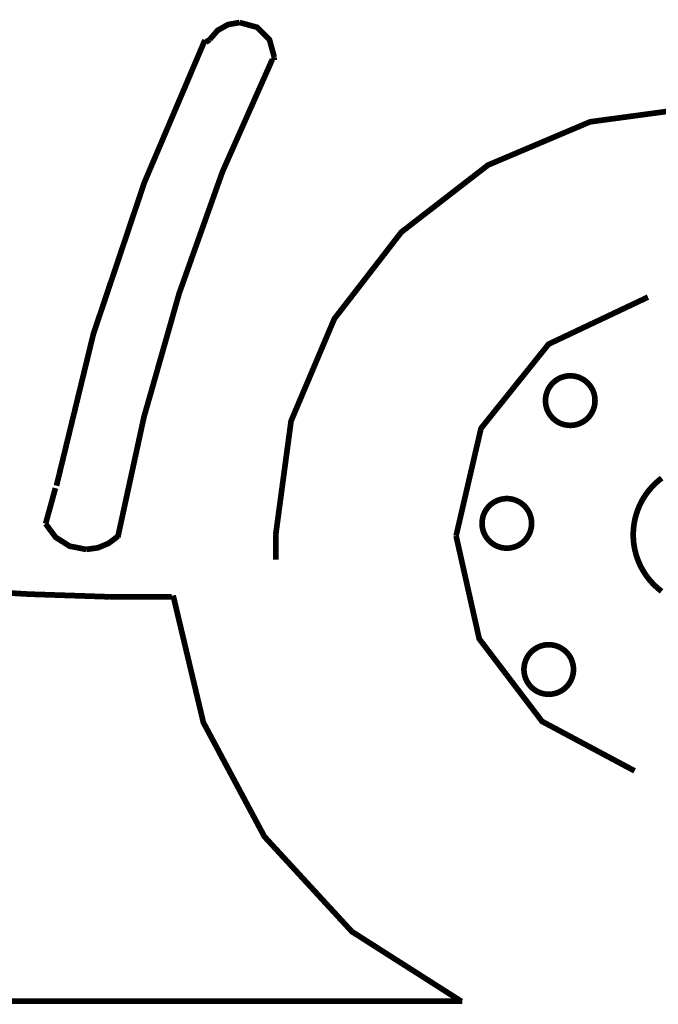
# Model space of a CAD drawing. Extents: x -5 to 5, y -1.6 to 1.6.
# Drawn here: x -2.1 to -1.8, y -0.5 to 0.1 of the extents above; entities that cross this region are included whole.
import ezdxf

# ---------------------------------------------------------------- set-up
doc = ezdxf.new("R2010")
doc.units = 0
doc.header["$LTSCALE"] = 0.000394
doc.layers.add('LAYER_1', color=7, linetype='CONTINUOUS')

msp = doc.modelspace()

# ---------------------------------------------------------------- linework, layer by layer
at = {"layer": 'LAYER_1', "color": 39, "linetype": 'CONTINUOUS'}
for p, q in [((-1.843004, -0.147039), (-1.843004, -0.147039)), ((-1.876555, -0.211965), (-1.876555, -0.211965)), ((-1.85439, -0.289217), (-1.85439, -0.289217))]:
    msp.add_line(p, q, dxfattribs=at)
at = {"layer": 'LAYER_1', "color": 39, "linetype": 'CONTINUOUS', "const_width": 0.003}
for points in [[(-2.030988, 0.05285), (-2.037174, 0.051757), (-2.042623, 0.048692), (-2.046717, 0.043976)], [(-2.012665, 0.034528), (-2.015174, 0.043761), (-2.021755, 0.050341), (-2.030988, 0.05285)], [(-2.049346, 0.043571), (-2.081337, -0.031628), (-2.108348, -0.111829), (-2.127874, -0.192043)], [(-2.048843, 0.042421), (-2.046681, 0.043941)], [(-2.013677, 0.033378), (-2.040035, -0.025975), (-2.062913, -0.0902), (-2.081615, -0.155817), (-2.095445, -0.219346)], [(-2.012732, 0.03311), (-2.012715, 0.033536), (-2.012683, 0.034054), (-2.012665, 0.034528)], [(-1.785488, 0.008472), (-1.845555, 0.000361), (-1.899604, -0.022516), (-1.945449, -0.057972), (-1.980903, -0.103823), (-2.003779, -0.157881), (-2.01189, -0.217961)], [(-1.814984, -0.092327), (-1.867561, -0.117196), (-1.903303, -0.161706), (-1.916488, -0.218567)], [(-1.80771, -0.188037), (-1.808143, -0.188364), (-1.808572, -0.188696), (-1.808995, -0.189035), (-1.809414, -0.18938), (-1.809827, -0.189732), (-1.810235, -0.190089), (-1.810638, -0.190452), (-1.811036, -0.190821), (-1.811428, -0.191195), (-1.811815, -0.191576), (-1.812196, -0.191961), (-1.812572, -0.192353), (-1.812942, -0.192749), (-1.813306, -0.193152), (-1.813664, -0.193559), (-1.814016, -0.193971), (-1.814362, -0.194389), (-1.814702, -0.194812), (-1.815036, -0.195239), (-1.815364, -0.195671), (-1.815685, -0.196108), (-1.816, -0.19655), (-1.816308, -0.196996), (-1.81661, -0.197447), (-1.816906, -0.197902), (-1.817194, -0.198361), (-1.817476, -0.198824), (-1.817751, -0.199292), (-1.81802, -0.199763), (-1.818281, -0.200239), (-1.818536, -0.200717), (-1.818783, -0.2012), (-1.819024, -0.201686), (-1.819257, -0.202176), (-1.819484, -0.202669), (-1.819703, -0.203165), (-1.819915, -0.203664), (-1.820119, -0.204167), (-1.820316, -0.204672), (-1.820506, -0.20518), (-1.820689, -0.205691), (-1.820864, -0.206204), (-1.821031, -0.20672), (-1.821191, -0.207239), (-1.821344, -0.207759), (-1.821489, -0.208282), (-1.821626, -0.208807), (-1.821755, -0.209333), (-1.821877, -0.209862), (-1.821992, -0.210392), (-1.822098, -0.210924), (-1.822197, -0.211457), (-1.822288, -0.211992), (-1.822371, -0.212528), (-1.822446, -0.213065), (-1.822514, -0.213603), (-1.822574, -0.214143), (-1.822626, -0.214682), (-1.82267, -0.215223), (-1.822706, -0.215764), (-1.822734, -0.216306), (-1.822754, -0.216848), (-1.822767, -0.21739), (-1.822772, -0.217933), (-1.822768, -0.218475), (-1.822757, -0.219017), (-1.822738, -0.219559), (-1.822711, -0.220101), (-1.822677, -0.220642), (-1.822634, -0.221183), (-1.822583, -0.221723), (-1.822525, -0.222263), (-1.822459, -0.222801), (-1.822385, -0.223338), (-1.822303, -0.223874), (-1.822213, -0.224409), (-1.822116, -0.224943), (-1.822011, -0.225475), (-1.821898, -0.226006), (-1.821777, -0.226535), (-1.821649, -0.227062), (-1.821513, -0.227587), (-1.82137, -0.22811), (-1.821219, -0.228631), (-1.82106, -0.229149), (-1.820894, -0.229666), (-1.82072, -0.23018), (-1.820539, -0.230691), (-1.82035, -0.231199), (-1.820154, -0.231705), (-1.819951, -0.232208), (-1.819741, -0.232708), (-1.819523, -0.233205), (-1.819298, -0.233698), (-1.819066, -0.234189), (-1.818826, -0.234675), (-1.81858, -0.235159), (-1.818327, -0.235638), (-1.818066, -0.236114), (-1.817799, -0.236586), (-1.817525, -0.237054), (-1.817244, -0.237518), (-1.816957, -0.237978), (-1.816663, -0.238434), (-1.816362, -0.238885), (-1.816055, -0.239332), (-1.815741, -0.239775), (-1.815421, -0.240213), (-1.815094, -0.240646), (-1.814761, -0.241074), (-1.814422, -0.241498), (-1.814077, -0.241916), (-1.813726, -0.24233), (-1.813369, -0.242738), (-1.813006, -0.243141), (-1.812637, -0.243539), (-1.812263, -0.243931), (-1.811882, -0.244318), (-1.811497, -0.244699), (-1.811105, -0.245075), (-1.810708, -0.245444), (-1.810306, -0.245808), (-1.809899, -0.246167), (-1.809487, -0.246519), (-1.809069, -0.246865), (-1.808646, -0.247205), (-1.808219, -0.247539), (-1.807787, -0.247867)], [(-2.13361, -0.212157), (-2.128413, -0.193291)], [(-2.13361, -0.212157), (-2.128332, -0.219304), (-2.120893, -0.224022), (-2.11215, -0.225724)], [(-2.11215, -0.225724), (-2.106, -0.224889), (-2.100255, -0.222509), (-2.095343, -0.218772)], [(-2.01189, -0.217961), (-2.01189, -0.222187), (-2.01189, -0.226998), (-2.01189, -0.231224)], [(-1.916488, -0.218567), (-1.904241, -0.273001), (-1.871011, -0.316667), (-1.822071, -0.342823)], [(-2.22648, -0.245295), (-2.187568, -0.246721), (-2.142544, -0.249369), (-2.099965, -0.250795)], [(-2.099965, -0.250795), (-2.088965, -0.250795), (-2.077965, -0.250795), (-2.066965, -0.250795)], [(-2.066154, -0.250087), (-2.050169, -0.317216), (-2.017901, -0.377537), (-1.971617, -0.427797), (-1.913587, -0.464744)], [(-1.913252, -0.464508), (-4.613358, -0.464508)]]:
    msp.add_lwpolyline(points, dxfattribs=at)
for points in [[(-1.843004, -0.147055), (-1.843008, -0.146734), (-1.843019, -0.146412), (-1.843038, -0.146092), (-1.843065, -0.145771), (-1.843101, -0.145452), (-1.843143, -0.145133), (-1.843194, -0.144816), (-1.843253, -0.1445), (-1.843319, -0.144186), (-1.843393, -0.143873), (-1.843474, -0.143562), (-1.843563, -0.143253), (-1.84366, -0.142947), (-1.843764, -0.142643), (-1.843876, -0.142341), (-1.843995, -0.142043), (-1.844121, -0.141747), (-1.844254, -0.141455), (-1.844395, -0.141166), (-1.844543, -0.140881), (-1.844697, -0.140599), (-1.844859, -0.140321), (-1.845027, -0.140047), (-1.845202, -0.139778), (-1.845384, -0.139512), (-1.845571, -0.139252), (-1.845766, -0.138996), (-1.845966, -0.138745), (-1.846173, -0.138498), (-1.846385, -0.138257), (-1.846604, -0.138022), (-1.846828, -0.137791), (-1.847058, -0.137567), (-1.847293, -0.137348), (-1.847533, -0.137134), (-1.847779, -0.136927), (-1.84803, -0.136726), (-1.848285, -0.136531), (-1.848546, -0.136343), (-1.84881, -0.136161), (-1.849079, -0.135985), (-1.849353, -0.135816), (-1.84963, -0.135654), (-1.849912, -0.135499), (-1.850197, -0.13535), (-1.850485, -0.135209), (-1.850777, -0.135075), (-1.851073, -0.134948), (-1.851371, -0.134828), (-1.851672, -0.134716), (-1.851976, -0.134611), (-1.852282, -0.134513), (-1.852591, -0.134423), (-1.852901, -0.134341), (-1.853214, -0.134267), (-1.853528, -0.1342), (-1.853844, -0.13414), (-1.854161, -0.134089), (-1.85448, -0.134045), (-1.854799, -0.13401), (-1.855119, -0.133982), (-1.85544, -0.133961), (-1.855761, -0.133949), (-1.856082, -0.133945), (-1.856404, -0.133948), (-1.856725, -0.13396), (-1.857046, -0.133979), (-1.857366, -0.134006), (-1.857685, -0.134041), (-1.858004, -0.134084), (-1.858321, -0.134135), (-1.858637, -0.134193), (-1.858952, -0.13426), (-1.859264, -0.134333), (-1.859575, -0.134415), (-1.859884, -0.134504), (-1.86019, -0.134601), (-1.860495, -0.134705), (-1.860796, -0.134816), (-1.861094, -0.134935), (-1.86139, -0.135062), (-1.861682, -0.135195), (-1.861971, -0.135336), (-1.862257, -0.135483), (-1.862538, -0.135638), (-1.862816, -0.135799), (-1.86309, -0.135968), (-1.86336, -0.136143), (-1.863625, -0.136324), (-1.863886, -0.136512), (-1.864142, -0.136706), (-1.864393, -0.136907), (-1.864639, -0.137113), (-1.86488, -0.137326), (-1.865116, -0.137544), (-1.865346, -0.137769), (-1.865571, -0.137998), (-1.86579, -0.138233), (-1.866003, -0.138474), (-1.86621, -0.13872), (-1.866411, -0.13897), (-1.866606, -0.139226), (-1.866795, -0.139486), (-1.866977, -0.139751), (-1.867153, -0.14002), (-1.867321, -0.140293), (-1.867484, -0.140571), (-1.867639, -0.140852), (-1.867787, -0.141137), (-1.867929, -0.141426), (-1.868063, -0.141718), (-1.86819, -0.142013), (-1.86831, -0.142311), (-1.868422, -0.142612), (-1.868527, -0.142916), (-1.868624, -0.143222), (-1.868714, -0.143531), (-1.868796, -0.143842), (-1.868871, -0.144154), (-1.868938, -0.144468), (-1.868997, -0.144784), (-1.869049, -0.145102), (-1.869092, -0.14542), (-1.869128, -0.145739), (-1.869156, -0.146059), (-1.869176, -0.14638), (-1.869189, -0.146701), (-1.869193, -0.147023), (-1.869189, -0.147344), (-1.869178, -0.147665), (-1.869159, -0.147986), (-1.869131, -0.148306), (-1.869096, -0.148626), (-1.869054, -0.148944), (-1.869003, -0.149261), (-1.868945, -0.149577), (-1.868878, -0.149892), (-1.868805, -0.150205), (-1.868723, -0.150516), (-1.868634, -0.150824), (-1.868537, -0.151131), (-1.868433, -0.151435), (-1.868322, -0.151736), (-1.868203, -0.152035), (-1.868076, -0.15233), (-1.867943, -0.152623), (-1.867802, -0.152912), (-1.867655, -0.153197), (-1.8675, -0.153479), (-1.867339, -0.153757), (-1.86717, -0.154031), (-1.866996, -0.1543), (-1.866814, -0.154565), (-1.866626, -0.154826), (-1.866432, -0.155082), (-1.866231, -0.155333), (-1.866025, -0.155579), (-1.865812, -0.15582), (-1.865594, -0.156056), (-1.86537, -0.156287), (-1.86514, -0.156511), (-1.864905, -0.15673), (-1.864664, -0.156943), (-1.864419, -0.157151), (-1.864168, -0.157352), (-1.863913, -0.157547), (-1.863652, -0.157735), (-1.863388, -0.157918), (-1.863118, -0.158093), (-1.862845, -0.158262), (-1.862568, -0.158424), (-1.862286, -0.15858), (-1.862001, -0.158728), (-1.861713, -0.158869), (-1.861421, -0.159004), (-1.861125, -0.159131), (-1.860827, -0.15925), (-1.860526, -0.159363), (-1.860222, -0.159468), (-1.859916, -0.159565), (-1.859608, -0.159655), (-1.859297, -0.159737), (-1.858984, -0.159812), (-1.85867, -0.159879), (-1.858354, -0.159938), (-1.858037, -0.15999), (-1.857718, -0.160033), (-1.857399, -0.160069), (-1.857079, -0.160097), (-1.856758, -0.160117), (-1.856437, -0.160129), (-1.856116, -0.160134), (-1.855794, -0.16013), (-1.855473, -0.160119), (-1.855152, -0.1601), (-1.854832, -0.160072), (-1.854513, -0.160037), (-1.854194, -0.159995), (-1.853877, -0.159944), (-1.853561, -0.159886), (-1.853246, -0.159819), (-1.852934, -0.159746), (-1.852623, -0.159664), (-1.852314, -0.159575), (-1.852008, -0.159478), (-1.851703, -0.159374), (-1.851402, -0.159263), (-1.851104, -0.159144), (-1.850808, -0.159018), (-1.850516, -0.158884), (-1.850227, -0.158744), (-1.849941, -0.158596), (-1.849659, -0.158441), (-1.849382, -0.15828), (-1.849108, -0.158112), (-1.848838, -0.157937), (-1.848573, -0.157755), (-1.848312, -0.157567), (-1.848056, -0.157373), (-1.847805, -0.157173), (-1.847559, -0.156966), (-1.847318, -0.156754), (-1.847082, -0.156535), (-1.846852, -0.156311), (-1.846627, -0.156081), (-1.846408, -0.155846), (-1.846195, -0.155606), (-1.845987, -0.15536), (-1.845786, -0.155109), (-1.845591, -0.154854), (-1.845403, -0.154594), (-1.845221, -0.154329), (-1.845045, -0.15406), (-1.844876, -0.153786), (-1.844714, -0.153509), (-1.844558, -0.153228), (-1.84441, -0.152943), (-1.844269, -0.152654), (-1.844135, -0.152362), (-1.844008, -0.152067), (-1.843888, -0.151769), (-1.843775, -0.151468), (-1.84367, -0.151164), (-1.843573, -0.150858), (-1.843483, -0.150549), (-1.843401, -0.150238), (-1.843326, -0.149926), (-1.843259, -0.149612), (-1.8432, -0.149296), (-1.843148, -0.148978), (-1.843105, -0.14866), (-1.843069, -0.148341), (-1.843041, -0.148021), (-1.843021, -0.1477), (-1.843008, -0.147379), (-1.843004, -0.147057)], [(-1.876555, -0.21198), (-1.876559, -0.211659), (-1.87657, -0.211338), (-1.876589, -0.211017), (-1.876617, -0.210697), (-1.876652, -0.210377), (-1.876695, -0.210059), (-1.876745, -0.209741), (-1.876804, -0.209425), (-1.87687, -0.209111), (-1.876944, -0.208798), (-1.877025, -0.208487), (-1.877114, -0.208178), (-1.877211, -0.207872), (-1.877315, -0.207568), (-1.877427, -0.207267), (-1.877546, -0.206968), (-1.877672, -0.206672), (-1.877806, -0.20638), (-1.877946, -0.206091), (-1.878094, -0.205806), (-1.878249, -0.205524), (-1.87841, -0.205246), (-1.878578, -0.204972), (-1.878753, -0.204703), (-1.878935, -0.204438), (-1.879123, -0.204177), (-1.879317, -0.203921), (-1.879517, -0.20367), (-1.879724, -0.203424), (-1.879937, -0.203183), (-1.880155, -0.202947), (-1.880379, -0.202717), (-1.880609, -0.202492), (-1.880844, -0.202273), (-1.881085, -0.20206), (-1.88133, -0.201852), (-1.881581, -0.201651), (-1.881836, -0.201456), (-1.882097, -0.201268), (-1.882361, -0.201086), (-1.882631, -0.20091), (-1.882904, -0.200741), (-1.883182, -0.200579), (-1.883463, -0.200424), (-1.883748, -0.200275), (-1.884037, -0.200134), (-1.884329, -0.2), (-1.884624, -0.199873), (-1.884922, -0.199753), (-1.885223, -0.199641), (-1.885527, -0.199536), (-1.885833, -0.199439), (-1.886142, -0.199349), (-1.886452, -0.199266), (-1.886765, -0.199192), (-1.887079, -0.199125), (-1.887395, -0.199066), (-1.887712, -0.199014), (-1.888031, -0.198971), (-1.88835, -0.198935), (-1.88867, -0.198907), (-1.888991, -0.198887), (-1.889312, -0.198874), (-1.889633, -0.19887), (-1.889955, -0.198874), (-1.890276, -0.198885), (-1.890597, -0.198904), (-1.890917, -0.198932), (-1.891236, -0.198967), (-1.891555, -0.199009), (-1.891872, -0.19906), (-1.892188, -0.199119), (-1.892503, -0.199185), (-1.892816, -0.199259), (-1.893126, -0.19934), (-1.893435, -0.199429), (-1.893742, -0.199526), (-1.894046, -0.19963), (-1.894347, -0.199742), (-1.894646, -0.199861), (-1.894941, -0.199987), (-1.895233, -0.20012), (-1.895522, -0.200261), (-1.895808, -0.200409), (-1.89609, -0.200563), (-1.896368, -0.200725), (-1.896641, -0.200893), (-1.896911, -0.201068), (-1.897176, -0.201249), (-1.897437, -0.201437), (-1.897693, -0.201632), (-1.897944, -0.201832), (-1.89819, -0.202039), (-1.898431, -0.202251), (-1.898667, -0.20247), (-1.898897, -0.202694), (-1.899122, -0.202923), (-1.899341, -0.203159), (-1.899554, -0.203399), (-1.899761, -0.203645), (-1.899962, -0.203895), (-1.900157, -0.204151), (-1.900346, -0.204411), (-1.900528, -0.204676), (-1.900704, -0.204945), (-1.900873, -0.205218), (-1.901035, -0.205496), (-1.90119, -0.205777), (-1.901338, -0.206062), (-1.90148, -0.206351), (-1.901614, -0.206643), (-1.901741, -0.206938), (-1.901861, -0.207236), (-1.901973, -0.207538), (-1.902078, -0.207841), (-1.902175, -0.208148), (-1.902265, -0.208456), (-1.902348, -0.208767), (-1.902422, -0.209079), (-1.902489, -0.209394), (-1.902548, -0.209709), (-1.9026, -0.210027), (-1.902644, -0.210345), (-1.902679, -0.210664), (-1.902707, -0.210985), (-1.902727, -0.211305), (-1.90274, -0.211626), (-1.902744, -0.211948), (-1.902741, -0.212269), (-1.902729, -0.21259), (-1.90271, -0.212911), (-1.902683, -0.213231), (-1.902648, -0.213551), (-1.902605, -0.213869), (-1.902554, -0.214187), (-1.902496, -0.214503), (-1.90243, -0.214817), (-1.902356, -0.21513), (-1.902274, -0.215441), (-1.902185, -0.21575), (-1.902088, -0.216056), (-1.901984, -0.21636), (-1.901873, -0.216661), (-1.901754, -0.21696), (-1.901628, -0.217256), (-1.901494, -0.217548), (-1.901354, -0.217837), (-1.901206, -0.218122), (-1.901051, -0.218404), (-1.90089, -0.218682), (-1.900722, -0.218956), (-1.900547, -0.219225), (-1.900365, -0.219491), (-1.900177, -0.219751), (-1.899983, -0.220007), (-1.899783, -0.220258), (-1.899576, -0.220505), (-1.899363, -0.220746), (-1.899145, -0.220981), (-1.898921, -0.221212), (-1.898691, -0.221436), (-1.898456, -0.221655), (-1.898215, -0.221869), (-1.89797, -0.222076), (-1.897719, -0.222277), (-1.897464, -0.222472), (-1.897203, -0.222661), (-1.896939, -0.222843), (-1.89667, -0.223018), (-1.896396, -0.223187), (-1.896119, -0.223349), (-1.895837, -0.223505), (-1.895552, -0.223653), (-1.895264, -0.223794), (-1.894972, -0.223929), (-1.894677, -0.224056), (-1.894378, -0.224175), (-1.894077, -0.224288), (-1.893773, -0.224393), (-1.893467, -0.22449), (-1.893159, -0.22458), (-1.892848, -0.224662), (-1.892535, -0.224737), (-1.892221, -0.224804), (-1.891905, -0.224863), (-1.891588, -0.224915), (-1.89127, -0.224958), (-1.89095, -0.224994), (-1.89063, -0.225022), (-1.890309, -0.225042), (-1.889988, -0.225055), (-1.889667, -0.225059), (-1.889346, -0.225056), (-1.889024, -0.225044), (-1.888704, -0.225025), (-1.888383, -0.224998), (-1.888064, -0.224963), (-1.887745, -0.22492), (-1.887428, -0.224869), (-1.887112, -0.224811), (-1.886798, -0.224745), (-1.886485, -0.224671), (-1.886174, -0.224589), (-1.885865, -0.2245), (-1.885559, -0.224404), (-1.885255, -0.224299), (-1.884953, -0.224188), (-1.884655, -0.224069), (-1.884359, -0.223943), (-1.884067, -0.223809), (-1.883778, -0.223669), (-1.883492, -0.223521), (-1.883211, -0.223367), (-1.882933, -0.223205), (-1.882659, -0.223037), (-1.882389, -0.222862), (-1.882124, -0.222681), (-1.881863, -0.222493), (-1.881607, -0.222298), (-1.881356, -0.222098), (-1.88111, -0.221891), (-1.880869, -0.221679), (-1.880633, -0.22146), (-1.880403, -0.221236), (-1.880178, -0.221007), (-1.879959, -0.220771), (-1.879746, -0.220531), (-1.879539, -0.220285), (-1.879338, -0.220035), (-1.879143, -0.219779), (-1.878954, -0.219519), (-1.878772, -0.219254), (-1.878596, -0.218985), (-1.878427, -0.218712), (-1.878265, -0.218434), (-1.87811, -0.218153), (-1.877961, -0.217868), (-1.87782, -0.217579), (-1.877686, -0.217287), (-1.877559, -0.216992), (-1.877439, -0.216694), (-1.877327, -0.216393), (-1.877222, -0.216089), (-1.877124, -0.215783), (-1.877034, -0.215474), (-1.876952, -0.215164), (-1.876877, -0.214851), (-1.87681, -0.214537), (-1.876751, -0.214221), (-1.876699, -0.213904), (-1.876656, -0.213585), (-1.87662, -0.213266), (-1.876592, -0.212946), (-1.876572, -0.212625), (-1.87656, -0.212304), (-1.876555, -0.211983)], [(-1.85439, -0.289232), (-1.854393, -0.288911), (-1.854405, -0.28859), (-1.854424, -0.288269), (-1.854451, -0.287949), (-1.854486, -0.287629), (-1.854529, -0.287311), (-1.85458, -0.286993), (-1.854638, -0.286677), (-1.854705, -0.286363), (-1.854778, -0.28605), (-1.85486, -0.285739), (-1.854949, -0.28543), (-1.855046, -0.285124), (-1.85515, -0.28482), (-1.855262, -0.284519), (-1.855381, -0.28422), (-1.855507, -0.283924), (-1.85564, -0.283632), (-1.855781, -0.283343), (-1.855929, -0.283058), (-1.856083, -0.282776), (-1.856245, -0.282498), (-1.856413, -0.282224), (-1.856588, -0.281955), (-1.856769, -0.28169), (-1.856957, -0.281429), (-1.857152, -0.281173), (-1.857352, -0.280922), (-1.857559, -0.280676), (-1.857771, -0.280435), (-1.85799, -0.280199), (-1.858214, -0.279969), (-1.858444, -0.279744), (-1.858679, -0.279525), (-1.858919, -0.279312), (-1.859165, -0.279104), (-1.859416, -0.278903), (-1.859671, -0.278708), (-1.859931, -0.27852), (-1.860196, -0.278338), (-1.860465, -0.278162), (-1.860739, -0.277993), (-1.861016, -0.277831), (-1.861298, -0.277676), (-1.861583, -0.277527), (-1.861871, -0.277386), (-1.862163, -0.277252), (-1.862458, -0.277125), (-1.862757, -0.277005), (-1.863058, -0.276893), (-1.863362, -0.276788), (-1.863668, -0.276691), (-1.863976, -0.276601), (-1.864287, -0.276518), (-1.8646, -0.276444), (-1.864914, -0.276377), (-1.86523, -0.276318), (-1.865547, -0.276266), (-1.865865, -0.276223), (-1.866185, -0.276187), (-1.866505, -0.276159), (-1.866826, -0.276139), (-1.867147, -0.276126), (-1.867468, -0.276122), (-1.867789, -0.276126), (-1.868111, -0.276137), (-1.868431, -0.276156), (-1.868752, -0.276184), (-1.869071, -0.276219), (-1.86939, -0.276261), (-1.869707, -0.276312), (-1.870023, -0.276371), (-1.870337, -0.276437), (-1.87065, -0.276511), (-1.870961, -0.276592), (-1.87127, -0.276681), (-1.871576, -0.276778), (-1.87188, -0.276882), (-1.872182, -0.276994), (-1.87248, -0.277113), (-1.872776, -0.277239), (-1.873068, -0.277372), (-1.873357, -0.277513), (-1.873643, -0.277661), (-1.873924, -0.277815), (-1.874202, -0.277977), (-1.874476, -0.278145), (-1.874746, -0.27832), (-1.875011, -0.278501), (-1.875271, -0.278689), (-1.875527, -0.278883), (-1.875779, -0.279084), (-1.876025, -0.279291), (-1.876266, -0.279503), (-1.876502, -0.279722), (-1.876732, -0.279946), (-1.876957, -0.280175), (-1.877176, -0.280411), (-1.877389, -0.280651), (-1.877596, -0.280897), (-1.877797, -0.281147), (-1.877992, -0.281403), (-1.878181, -0.281663), (-1.878363, -0.281928), (-1.878538, -0.282197), (-1.878707, -0.28247), (-1.878869, -0.282748), (-1.879025, -0.283029), (-1.879173, -0.283314), (-1.879314, -0.283603), (-1.879449, -0.283895), (-1.879576, -0.28419), (-1.879695, -0.284488), (-1.879808, -0.28479), (-1.879913, -0.285093), (-1.88001, -0.2854), (-1.8801, -0.285708), (-1.880182, -0.286019), (-1.880257, -0.286331), (-1.880324, -0.286646), (-1.880383, -0.286961), (-1.880435, -0.287279), (-1.880478, -0.287597), (-1.880514, -0.287916), (-1.880542, -0.288237), (-1.880562, -0.288557), (-1.880574, -0.288878), (-1.880579, -0.2892), (-1.880575, -0.289521), (-1.880564, -0.289842), (-1.880544, -0.290163), (-1.880517, -0.290483), (-1.880482, -0.290803), (-1.880439, -0.291121), (-1.880389, -0.291439), (-1.88033, -0.291755), (-1.880264, -0.292069), (-1.88019, -0.292382), (-1.880109, -0.292693), (-1.88002, -0.293002), (-1.879923, -0.293308), (-1.879819, -0.293612), (-1.879707, -0.293913), (-1.879588, -0.294212), (-1.879462, -0.294508), (-1.879329, -0.2948), (-1.879188, -0.295089), (-1.879041, -0.295374), (-1.878886, -0.295656), (-1.878724, -0.295934), (-1.878556, -0.296208), (-1.878381, -0.296477), (-1.8782, -0.296743), (-1.878012, -0.297003), (-1.877818, -0.297259), (-1.877617, -0.29751), (-1.877411, -0.297757), (-1.877198, -0.297998), (-1.87698, -0.298233), (-1.876755, -0.298464), (-1.876526, -0.298688), (-1.876291, -0.298907), (-1.87605, -0.299121), (-1.875804, -0.299328), (-1.875554, -0.299529), (-1.875298, -0.299724), (-1.875038, -0.299913), (-1.874773, -0.300095), (-1.874504, -0.30027), (-1.874231, -0.300439), (-1.873953, -0.300601), (-1.873672, -0.300757), (-1.873387, -0.300905), (-1.873098, -0.301046), (-1.872806, -0.301181), (-1.872511, -0.301308), (-1.872213, -0.301427), (-1.871912, -0.30154), (-1.871608, -0.301645), (-1.871302, -0.301742), (-1.870993, -0.301832), (-1.870683, -0.301914), (-1.87037, -0.301989), (-1.870056, -0.302056), (-1.86974, -0.302115), (-1.869423, -0.302167), (-1.869104, -0.30221), (-1.868785, -0.302246), (-1.868465, -0.302274), (-1.868144, -0.302294), (-1.867823, -0.302307), (-1.867502, -0.302311), (-1.86718, -0.302307), (-1.866859, -0.302296), (-1.866538, -0.302277), (-1.866218, -0.30225), (-1.865899, -0.302215), (-1.86558, -0.302172), (-1.865263, -0.302121), (-1.864947, -0.302063), (-1.864632, -0.301997), (-1.864319, -0.301923), (-1.864009, -0.301841), (-1.8637, -0.301752), (-1.863393, -0.301656), (-1.863089, -0.301551), (-1.862788, -0.30144), (-1.862489, -0.301321), (-1.862194, -0.301195), (-1.861901, -0.301061), (-1.861612, -0.300921), (-1.861327, -0.300773), (-1.861045, -0.300619), (-1.860767, -0.300457), (-1.860494, -0.300289), (-1.860224, -0.300114), (-1.859959, -0.299933), (-1.859698, -0.299745), (-1.859442, -0.29955), (-1.859191, -0.29935), (-1.858945, -0.299143), (-1.858704, -0.298931), (-1.858468, -0.298712), (-1.858238, -0.298488), (-1.858013, -0.298258), (-1.857794, -0.298023), (-1.857581, -0.297783), (-1.857373, -0.297537), (-1.857172, -0.297287), (-1.856977, -0.297031), (-1.856789, -0.296771), (-1.856606, -0.296506), (-1.856431, -0.296237), (-1.856262, -0.295964), (-1.8561, -0.295686), (-1.855944, -0.295405), (-1.855796, -0.29512), (-1.855655, -0.294831), (-1.85552, -0.294539), (-1.855393, -0.294244), (-1.855274, -0.293946), (-1.855161, -0.293645), (-1.855056, -0.293341), (-1.854959, -0.293035), (-1.854869, -0.292726), (-1.854787, -0.292416), (-1.854712, -0.292103), (-1.854645, -0.291789), (-1.854586, -0.291473), (-1.854534, -0.291156), (-1.85449, -0.290837), (-1.854455, -0.290518), (-1.854427, -0.290198), (-1.854406, -0.289877), (-1.854394, -0.289556), (-1.85439, -0.289234)]]:
    msp.add_lwpolyline(points, close=True, dxfattribs=at)

doc.saveas('drawing.dxf')
